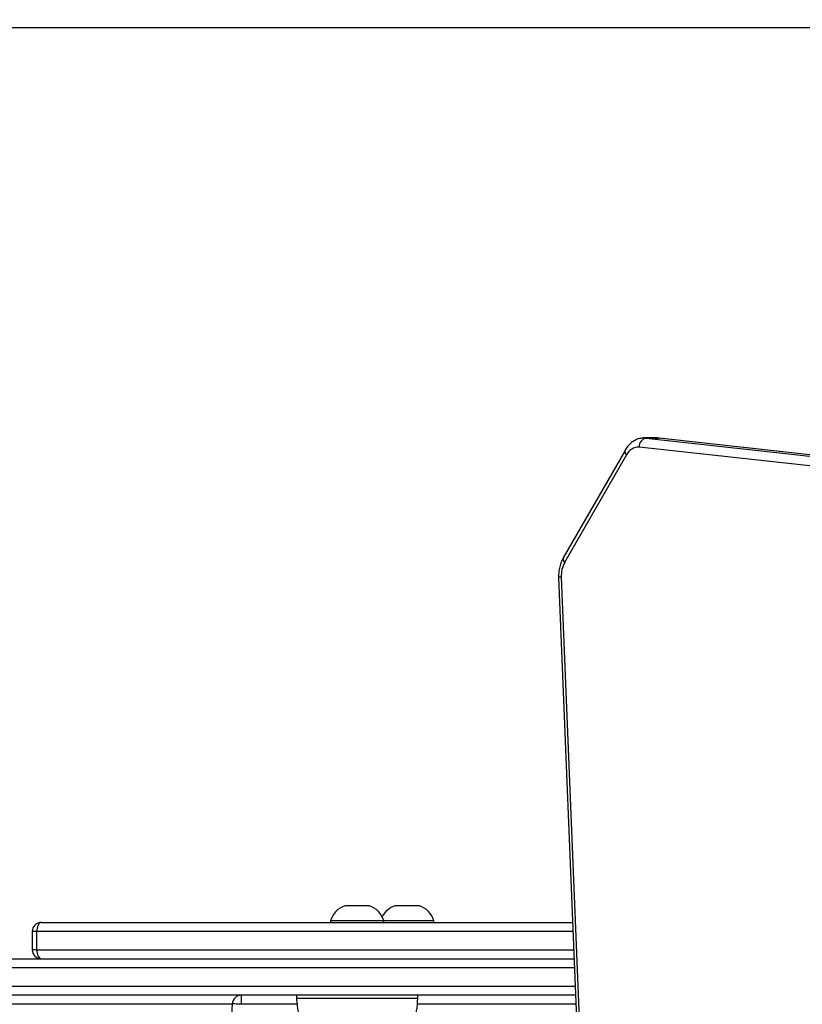
# Model space of a CAD drawing. Units: millimetres. Extents: x -833 to -168, y -232 to 607.
# Drawn here: x -565 to -539, y 159 to 192 of the extents above; entities that cross this region are included whole.
import ezdxf

# ---------------------------------------------------------------- set-up
doc = ezdxf.new("R2010")
doc.units = ezdxf.units.MM
doc.header["$PDSIZE"] = -1
doc.dimstyles.new('ISO-25', dxfattribs={"dimtxt": 2.5, "dimasz": 2.5, "dimexe": 1.25, "dimexo": 0.625, "dimtad": 1, "dimtxsty": 'Standard', "dimcen": 2.5, "dimadec": 0, "dimazin": 0, "dimtfac": 1, "dimtmove": 0, "dimatfit": 3, "dimfxl": 1, "dimarcsym": 0})

# ---------------------------------------------------------------- blocks, each defined once
blk = doc.blocks.new('*D2')
at = {"color": 0, "lineweight": -2, "transparency": 16777216}
for p, q in [((-602.617, 341.521), (-185.556, 341.521)), ((-191.556, 321.709), (-191.556, 74.174)), ((-191.556, -212.65), (-191.556, 34.886)), ((-493.117, -232.462), (-185.556, -232.462))]:
    blk.add_line(p, q, dxfattribs=at)
at = {"color": 0, "transparency": 16777216}
for points in [[(-188.254, 321.709), (-194.858, 321.709), (-191.556, 341.521)], [(-194.858, -212.65), (-188.254, -212.65), (-191.556, -232.462)]]:
    blk.add_solid(points, dxfattribs=at)
at = {"layer": 'Defpoints', "color": 0, "transparency": 16777216}
for p in [(-608.617, 341.521), (-499.117, -232.462), (-191.556, -232.462)]:
    blk.add_point(p, dxfattribs=at)
at = {"color": 0, "transparency": 16777216, "insert": (-191.556, 54.53), "char_height": 21, "attachment_point": 5}
blk.add_mtext('574', dxfattribs=at)
blk = doc.blocks.new('*D3')
at = {"color": 0, "lineweight": -2, "transparency": 16777216}
for p, q in [((-570.627, 191.521), (-341.565, 191.521)), ((-347.565, 171.709), (-347.565, 99.174)), ((-347.565, -12.65), (-347.565, 59.886)), ((-470.129, -32.462), (-341.565, -32.462))]:
    blk.add_line(p, q, dxfattribs=at)
at = {"color": 0, "transparency": 16777216}
for points in [[(-344.263, 171.709), (-350.867, 171.709), (-347.565, 191.521)], [(-350.867, -12.65), (-344.263, -12.65), (-347.565, -32.462)]]:
    blk.add_solid(points, dxfattribs=at)
at = {"layer": 'Defpoints', "color": 0, "transparency": 16777216}
for p in [(-576.627, 191.521), (-476.129, -32.462), (-347.565, -32.462)]:
    blk.add_point(p, dxfattribs=at)
at = {"color": 0, "transparency": 16777216, "insert": (-347.565, 79.53), "char_height": 21, "attachment_point": 5}
blk.add_mtext('224', dxfattribs=at)
blk = doc.blocks.new('*D4')
at = {"color": 0, "lineweight": -2, "transparency": 16777216}
for p, q in [((-650.442, 175.346), (-650.442, 271.17)), ((-432.767, 171.721), (-432.767, 271.17)), ((-630.63, 265.17), (-452.579, 265.17)), ((-452.579, 265.17), (-630.63, 265.17))]:
    blk.add_line(p, q, dxfattribs=at)
at = {"color": 0, "transparency": 16777216}
for points in [[(-630.63, 268.472), (-630.63, 261.868), (-650.442, 265.17)], [(-452.579, 261.868), (-452.579, 268.472), (-432.767, 265.17)]]:
    blk.add_solid(points, dxfattribs=at)
at = {"layer": 'Defpoints', "color": 0, "transparency": 16777216}
for p in [(-432.767, 265.17), (-650.442, 169.346), (-432.767, 165.721)]:
    blk.add_point(p, dxfattribs=at)
at = {"color": 0, "transparency": 16777216, "insert": (-541.605, 284.814), "char_height": 21, "attachment_point": 5}
blk.add_mtext('218', dxfattribs=at)
blk = doc.blocks.new('*D5')
at = {"color": 0, "lineweight": -2, "transparency": 16777216}
for p, q in [((-800.442, 186.953), (-800.442, 409.283)), ((-282.767, 151.339), (-282.767, 409.283)), ((-780.63, 403.283), (-302.579, 403.283)), ((-302.579, 403.283), (-780.63, 403.283))]:
    blk.add_line(p, q, dxfattribs=at)
at = {"color": 0, "transparency": 16777216}
for points in [[(-780.63, 406.585), (-780.63, 399.981), (-800.442, 403.283)], [(-302.579, 399.981), (-302.579, 406.585), (-282.767, 403.283)]]:
    blk.add_solid(points, dxfattribs=at)
at = {"layer": 'Defpoints', "color": 0, "transparency": 16777216}
for p in [(-282.767, 403.283), (-800.442, 180.953), (-282.767, 145.339)]:
    blk.add_point(p, dxfattribs=at)
at = {"color": 0, "transparency": 16777216, "insert": (-541.605, 422.927), "char_height": 21, "attachment_point": 5}
blk.add_mtext('518', dxfattribs=at)

msp = doc.modelspace()

# ---------------------------------------------------------------- linework, layer by layer
at = {"color": 7, "linetype": 'Continuous', "lineweight": 25}
for p, q in [((-543.971, 177.992), (-544.395, 177.992)), ((-544.34, 177.989), (-500.08, 173.093)), ((-544.34, 177.989), (-543.916, 177.989)), ((-543.9, 177.988), (-543.96, 177.99)), ((-499.655, 173.093), (-543.916, 177.989)), ((-543.9, 177.988), (-543.916, 177.989)), ((-499.639, 173.092), (-543.9, 177.988)), ((-545.04, 177.583), (-547.077, 174.037)), ((-500.308, 172.794), (-544.569, 177.69)), ((-544.992, 177.434), (-547.029, 173.888)), ((-547.227, 173.394), (-546.221, 148.683)), ((-547.139, 173.406), (-546.133, 148.695)), ((-553.954, 162.571), (-554.267, 162.571)), ((-553.467, 162.571), (-553.954, 162.571)), ((-552.301, 162.571), (-552.617, 162.571)), ((-551.817, 162.571), (-552.301, 162.571)), ((-564.279, 162.021), (-546.764, 162.021)), ((-554.742, 162.071), (-554.742, 162.021)), ((-554.058, 162.071), (-554.742, 162.071)), ((-552.992, 162.071), (-554.058, 162.071)), ((-552.992, 162.021), (-552.992, 162.071)), ((-552.4, 162.071), (-552.992, 162.071)), ((-551.342, 162.071), (-552.4, 162.071)), ((-551.342, 162.021), (-551.342, 162.071)), ((-564.579, 161.721), (-564.579, 161.121)), ((-564.431, 161.721), (-564.431, 161.121)), ((-566.965, 160.821), (-546.715, 160.821)), ((-546.666, 159.621), (-573.912, 159.621)), ((-557.684, 159.321), (-557.684, 159.621)), ((-555.867, 159.621), (-555.867, 159.521)), ((-555.867, 159.521), (-553.049, 159.521)), ((-553.049, 159.521), (-551.867, 159.521)), ((-551.867, 159.521), (-551.867, 159.621))]:
    msp.add_line(p, q, dxfattribs=at)
at = {"color": 8, "linetype": 'Continuous', "lineweight": 25}
for p, q in [((-544.394, 177.992), (-544.34, 177.989)), ((-543.916, 177.989), (-543.971, 177.992)), ((-564.431, 161.721), (-564.579, 161.721)), ((-546.751, 161.721), (-564.431, 161.721)), ((-564.431, 161.121), (-564.579, 161.121)), ((-564.431, 161.121), (-546.727, 161.121)), ((-546.703, 160.521), (-567.403, 160.521)), ((-574.11, 159.921), (-546.678, 159.921)), ((-557.984, 159.321), (-577.084, 159.321)), ((-555.842, 159.321), (-557.684, 159.321)), ((-546.654, 159.321), (-551.888, 159.321))]:
    msp.add_line(p, q, dxfattribs=at)
at = {"color": 7, "linetype": 'Continuous', "lineweight": 25, "flags": 128}
for points in [[(-564.279, 162.021), (-564.309, 162.015), (-564.337, 161.998), (-564.363, 161.97), (-564.386, 161.933), (-564.405, 161.888), (-564.419, 161.836), (-564.428, 161.78), (-564.431, 161.721)], [(-564.431, 161.121), (-564.428, 161.062), (-564.419, 161.006), (-564.405, 160.954), (-564.386, 160.909), (-564.363, 160.872), (-564.337, 160.844), (-564.309, 160.827), (-564.279, 160.821)], [(-557.684, 159.321), (-557.742, 159.324), (-557.799, 159.328), (-557.85, 159.331), (-557.896, 159.333), (-557.933, 159.335), (-557.961, 159.337), (-557.978, 159.338), (-557.983, 159.338)]]:
    msp.add_lwpolyline(points, dxfattribs=at)
at = {"color": 7, "linetype": 'Continuous', "lineweight": 25}
for centre, radius, start, end in [((-544.285, 177.71), 0.285, 101.2425, 183.9561), ((-544.587, 177.243), 0.447, 87.6738, 154.8084), ((-546.236, 173.453), 0.904, 151.2728, 182.9969), ((-554.044, 161.883), 0.723, 108, 164.9376), ((-553.691, 161.883), 0.723, 15.0624, 72), ((-552.394, 161.883), 0.723, 108, 153.705), ((-552.041, 161.883), 0.723, 15.0624, 72), ((-564.279, 161.721), 0.3, 90, 180), ((-564.279, 161.121), 0.3, 180, 270), ((-557.684, 159.321), 0.3, 90, 176.7072), ((-18.875, 128.321), 540, 176.70716, 183.29284)]:
    msp.add_arc(centre, radius, start, end, dxfattribs=at)
at = {"color": 8, "linetype": 'Continuous', "lineweight": 25}
for centre, radius, start, end in [((-544.902, 177.545), 0.143, 164.6139, 231.0151), ((-546.939, 173.999), 0.143, 164.5835, 231.0209), ((-547.152, 173.179), 0.228, 86.7306, 109.1256)]:
    msp.add_arc(centre, radius, start, end, dxfattribs=at)
at = {"color": 7, "linetype": 'Continuous', "lineweight": 25}
for points, knots in [([(-544.393, 177.991), (-544.404, 177.991), (-544.462, 177.994), (-544.568, 177.973), (-544.702, 177.923), (-544.825, 177.843), (-544.935, 177.738), (-545.002, 177.647), (-545.035, 177.592), (-545.04, 177.583)], [0, 0, 0, 0, 0.04162, 0.223822, 0.404719, 0.587024, 0.773318, 0.96359, 1, 1, 1, 1]), ([(-547.077, 174.037), (-547.093, 174.008), (-547.135, 173.93), (-547.185, 173.788), (-547.22, 173.618), (-547.229, 173.484), (-547.227, 173.411), (-547.227, 173.394)], [0, 0, 0, 0, 0.15309, 0.413975, 0.675949, 0.926206, 1, 1, 1, 1]), ([(-555.867, 159.521), (-555.853, 159.346), (-555.827, 159.01), (-555.676, 158.574), (-555.471, 158.223), (-555.302, 158.048), (-555.217, 157.961)], [0, 0, 0, 0, 0.30271, 0.580356, 0.789979, 1, 1, 1, 1]), ([(-552.517, 157.961), (-552.411, 158.074), (-552.197, 158.301), (-552.006, 158.703), (-551.895, 159.114), (-551.877, 159.382), (-551.867, 159.521)], [0, 0, 0, 0, 0.266691, 0.536049, 0.759477, 1, 1, 1, 1])]:
    msp.add_open_spline(points, degree=3, knots=knots, dxfattribs=at)

# ---------------------------------------------------------------- dimensions: what is measured, and where the dimension line sits
for base, p1, p2, picture, middle in [((-282.767, 403.283), (-800.442, 180.953), (-282.767, 145.339), '*D5', (-541.605, 422.927)), ((-432.767, 265.17), (-650.442, 169.346), (-432.767, 165.721), '*D4', (-541.605, 284.814))]:
    dim = msp.add_linear_dim(base=base, p1=p1, p2=p2, dimstyle='ISO-25', override={"dimscale": 60, "dimtxt": 0.35, "dimasz": 0.3302, "dimexe": 0.1, "dimexo": 0.1, "dimgap": 0.1524, "dimtih": 1, "dimtoh": 1, "dimdec": 0, "dimlfac": 1, "dimzin": 1, "dimadec": 2, "dimtzin": 1})
    dim.commit()
    dim.dimension.update_dxf_attribs({"geometry": picture, "text_midpoint": middle})
for base, p1, p2, override, picture, middle in [((-191.556, -232.462), (-608.617, 341.521), (-499.117, -232.462), {"dimscale": 60, "dimtxt": 0.35, "dimasz": 0.3302, "dimexe": 0.1, "dimexo": 0.1, "dimgap": 0.1524, "dimtih": 1, "dimtoh": 1, "dimdec": 0, "dimlfac": 1, "dimzin": 1, "dimadec": 2, "dimtfac": 200, "dimtzin": 1}, '*D2', (-191.556, 54.53)), ((-347.565, -32.462), (-576.627, 191.521), (-476.129, -32.462), {"dimscale": 60, "dimtxt": 0.35, "dimasz": 0.3302, "dimexe": 0.1, "dimexo": 0.1, "dimgap": 0.1524, "dimtih": 1, "dimtoh": 1, "dimdec": 0, "dimlfac": 1, "dimzin": 1, "dimadec": 2, "dimtzin": 1}, '*D3', (-347.565, 79.53))]:
    dim = msp.add_linear_dim(base=base, p1=p1, p2=p2, angle=90, dimstyle='ISO-25', override=override)
    dim.commit()
    dim.dimension.update_dxf_attribs({"geometry": picture, "text_midpoint": middle})

doc.saveas('drawing.dxf')
